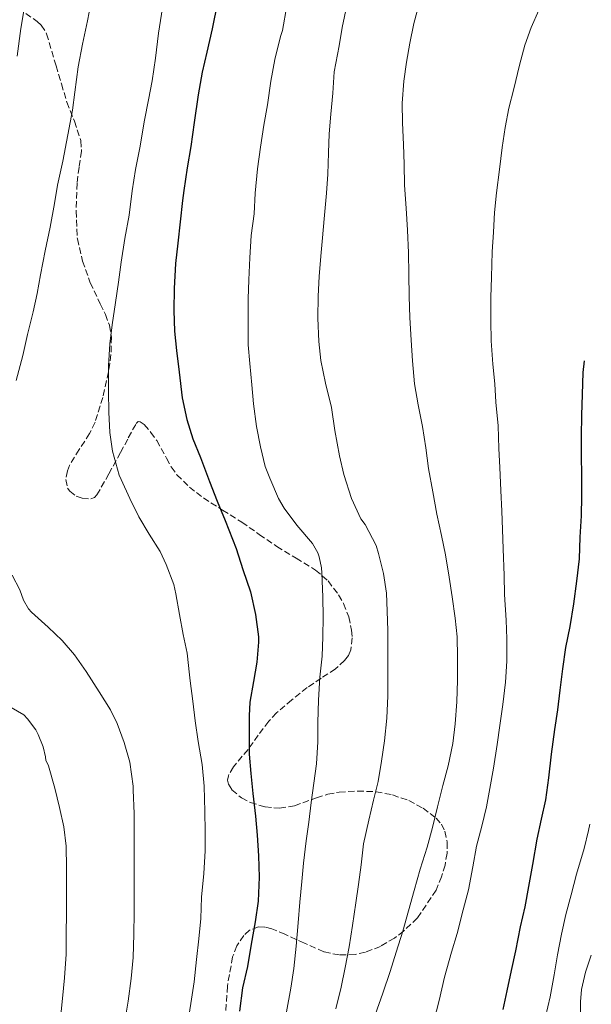
# Model space of a CAD drawing. Units: metres. Extents: x 580052 to 583487, y 4738150 to 4740504.
# Drawn here: x 583313 to 583468, y 4739729 to 4739996 of the extents above; entities that cross this region are included whole.
import ezdxf

# ---------------------------------------------------------------- set-up
doc = ezdxf.new("R2010")
doc.units = ezdxf.units.M
doc.header["$MEASUREMENT"] = 0
doc.linetypes.add('DGN Style 3', pattern=[2.435891, 1.739922, -0.695969])
for name, color, linetype, lineweight in [('Curva de nivel directora', 30, 'Continuous', 30), ('Curva de nivel intermedia', 30, 'Continuous', 0), ('Zona arbolada', 92, 'DGN Style 3', 0)]:
    doc.layers.add(name, color=color, linetype=linetype, lineweight=lineweight)

msp = doc.modelspace()

# ---------------------------------------------------------------- linework, layer by layer
at = {"layer": 'Curva de nivel directora', "color": 30, "linetype": 'Continuous', "lineweight": 30, "flags": 128}
for points, elevation in [([(583366.42, 4740001), (583364.95, 4739993.84), (583363.5, 4739987.56), (583362.22, 4739982.11), (583361.14, 4739975.95), (583360.07, 4739968.41), (583359.18, 4739961.96), (583358.2, 4739956.16), (583357.27, 4739949.98), (583356.89, 4739947.29), (583356.28, 4739941.45), (583355.66, 4739935.69), (583355.06, 4739930.16), (583354.63, 4739923.37), (583354.62, 4739917.39), (583354.79, 4739911.81), (583355.33, 4739906.53), (583355.99, 4739900.69), (583356.85, 4739893.69), (583358.13, 4739887.85), (583359.7, 4739882.64), (583361.85, 4739877.52), (583364.29, 4739871), (583366.33, 4739865.64), (583368.47, 4739860.43), (583371.45, 4739852.88), (583373.33, 4739847.18), (583375.4, 4739841.1), (583376.71, 4739834.89), (583377.53, 4739828.86), (583377.53, 4739827.37), (583377.13, 4739822.03), (583376.23, 4739816.76), (583375.17, 4739811.1), (583375.01, 4739807.45), (583375.01, 4739802.4), (583375.06, 4739797.04), (583375.48, 4739791.73), (583375.99, 4739786.35), (583376.74, 4739780.17), (583377.17, 4739775.02), (583377.56, 4739769.39), (583377.72, 4739763.6), (583377.48, 4739757.09), (583376.63, 4739751.53), (583375.59, 4739745.47)], 1175), ([(583465.92, 4739903.74), (583465.59, 4739900.63), (583465.43, 4739894.6), (583465.19, 4739888.99), (583465.09, 4739883.24), (583465.14, 4739878.08), (583465.22, 4739872.64), (583465.22, 4739867), (583465.16, 4739861.71), (583464.76, 4739855.93), (583464.58, 4739850.01), (583463.85, 4739844.01), (583463.05, 4739837.82), (583462.05, 4739831.71), (583460.85, 4739826), (583460.02, 4739820.22), (583459.36, 4739814.38), (583458.71, 4739809.08), (583457.92, 4739803.68), (583457, 4739797.02), (583456.23, 4739790.62), (583455.41, 4739784.64), (583454.24, 4739779.36), (583453.12, 4739773.95), (583451.89, 4739767.08), (583450.8, 4739761.1), (583449.8, 4739755.61), (583448.58, 4739750.12), (583447.27, 4739743.63), (583446.08, 4739738.33), (583444.96, 4739732.76), (583443.83, 4739727.71)], 1200), ([(583375.59, 4739745.47), (583374.55, 4739739.39), (583373.2, 4739733.58), (583372.42, 4739727.29)], 1175)]:
    msp.add_lwpolyline(points, dxfattribs=dict(at, elevation=elevation))
at = {"layer": 'Curva de nivel intermedia', "color": 30, "linetype": 'Continuous', "lineweight": 0, "flags": 128}
for points, elevation in [([(583332.5, 4740003.18), (583331.19, 4739996.03), (583329.8, 4739989.68), (583328.58, 4739983.52), (583327.75, 4739976.72), (583327.08, 4739971.76), (583325.82, 4739965.09), (583324.46, 4739957.95), (583323.02, 4739951.44), (583322.18, 4739946.46), (583321.05, 4739940), (583319.66, 4739933.63), (583318.42, 4739927.1), (583317.5, 4739922.05), (583316.38, 4739917.04), (583314.82, 4739910.91), (583313.62, 4739905.23), (583311.77, 4739898.45)], 1165), ([(583385.24, 4740000.14), (583384.04, 4739993.42), (583383.51, 4739991.76), (583382.01, 4739985.58), (583380.94, 4739979.68), (583379.99, 4739973.24), (583379.03, 4739967.76), (583378.07, 4739961.74), (583377.29, 4739955.84), (583376.66, 4739949.23), (583376.38, 4739943.68), (583375.58, 4739937.74), (583375.19, 4739931.74), (583374.94, 4739925.76), (583374.74, 4739920.59), (583374.73, 4739913.42), (583374.76, 4739908.08), (583375.19, 4739903.05), (583375.72, 4739897.26), (583376.23, 4739892.11), (583377.01, 4739885.96), (583378.05, 4739880.41), (583379.32, 4739875.1), (583380.66, 4739871.88), (583383.01, 4739866.36), (583384.53, 4739863.8), (583387.93, 4739859.18), (583392.2, 4739854.16), (583393.62, 4739851.69), (583394.04, 4739850.56), (583394.68, 4739847.56), (583394.74, 4739846.27), (583394.97, 4739839.66), (583395.09, 4739834.33), (583395.05, 4739828.86), (583394.81, 4739823.66), (583394.17, 4739817.9), (583393.85, 4739811.69), (583393.65, 4739805.64), (583393.62, 4739800.38), (583393.25, 4739794.44), (583392.53, 4739789.12), (583391.84, 4739783.92), (583391.19, 4739778.57), (583390.5, 4739773.47), (583389.72, 4739767.48), (583389.27, 4739762.44), (583388.77, 4739756.88), (583388.31, 4739751.21), (583387.78, 4739744.94), (583387.14, 4739738.81), (583386.29, 4739733.47), (583385.14, 4739727.05)], 1180), ([(583401.53, 4740000.2), (583400.23, 4739994.27), (583399.4, 4739989.21), (583398.12, 4739982.16), (583397.69, 4739976.44), (583397.18, 4739970.75), (583396.76, 4739965.34), (583396.54, 4739960.17), (583396.34, 4739954.38), (583395.99, 4739949.24), (583395.38, 4739942.32), (583394.95, 4739937.15), (583394.49, 4739932.14), (583393.99, 4739926.68), (583393.72, 4739921.28), (583393.69, 4739915.31), (583393.91, 4739909.02), (583394.49, 4739903.87), (583395.75, 4739897.72), (583397.32, 4739891.13), (583398.29, 4739884.89), (583399.53, 4739877.98), (583400.69, 4739872.96), (583402.82, 4739866.36), (583405.35, 4739860.92), (583406.52, 4739859.32), (583409.45, 4739853.68), (583410.13, 4739851.52), (583411.46, 4739846.04), (583412.31, 4739840.75), (583412.49, 4739835.87), (583412.66, 4739830.62), (583412.66, 4739824.24), (583412.66, 4739818.84), (583412.66, 4739812.88), (583412.4, 4739806.76), (583411.76, 4739800.65), (583410.96, 4739795.08), (583410.04, 4739789.63), (583408.77, 4739784.54), (583407.52, 4739779.13), (583406.08, 4739772.68), (583405.38, 4739766.97), (583404.69, 4739761.69), (583403.94, 4739756.68), (583403.03, 4739750.56), (583402.13, 4739744.75), (583401.08, 4739739.13), (583399.99, 4739733.77), (583398.52, 4739727.92)], 1185), ([(583421.26, 4740001.02), (583419.67, 4739995.31), (583418.63, 4739989.96), (583417.69, 4739984.84), (583416.97, 4739979.63), (583416.58, 4739973.66), (583416.65, 4739968.32), (583416.89, 4739962.48), (583417.08, 4739957.13), (583417.13, 4739951.47), (583417.67, 4739945.24), (583418.01, 4739939.2), (583418.25, 4739933.04), (583418.31, 4739927.26), (583418.45, 4739921.26), (583418.66, 4739915.55), (583419.01, 4739909.39), (583419.37, 4739903.74), (583419.88, 4739897.5), (583420.85, 4739891.84), (583422.02, 4739885.9), (583422.97, 4739880.16), (583423.7, 4739874.51), (583424.89, 4739868.22), (583425.96, 4739862.17), (583427.17, 4739856.4), (583428.28, 4739851.15), (583429.33, 4739845.05), (583430.1, 4739839.69), (583430.92, 4739833.95), (583431.43, 4739828.83), (583431.53, 4739823.31), (583431.52, 4739817.12), (583431.38, 4739811.23), (583430.88, 4739805.23), (583430.29, 4739799.93), (583429.01, 4739793.85), (583427.57, 4739788.49), (583426.1, 4739782.75), (583424.77, 4739777.12), (583423.3, 4739771.74), (583421.46, 4739765.8), (583419.83, 4739760.03), (583418.26, 4739754.49), (583416.68, 4739748.99), (583414.9, 4739743.24), (583413.28, 4739738), (583411.28, 4739732.16), (583409.22, 4739726.27)], 1190), ([(583313.98, 4739999.28), (583313.05, 4739993.97), (583312.06, 4739986.48)], 1160), ([(583351.48, 4739999.55), (583350.39, 4739992.68), (583349.59, 4739985.93), (583348.71, 4739979.77), (583347.67, 4739974.62), (583346.66, 4739969.1), (583345.37, 4739961.6), (583344.2, 4739955.65), (583343.24, 4739949.93), (583342.44, 4739943.31), (583341.29, 4739936.97), (583340.28, 4739930.53), (583339.54, 4739925.15), (583338.73, 4739919.57), (583337.86, 4739913.52), (583337.24, 4739908.37), (583336.86, 4739902.4), (583336.85, 4739895.44), (583336.9, 4739889.85), (583337.21, 4739884.32), (583337.96, 4739879.23), (583339.75, 4739872.73), (583340.26, 4739871.53), (583342.65, 4739866.41), (583345.08, 4739861.41), (583347.89, 4739856.72), (583350.85, 4739852.05), (583352.5, 4739848.53), (583354.58, 4739843.02), (583355.16, 4739840.54), (583356.1, 4739834.88), (583357.14, 4739829.52), (583358.15, 4739824.46), (583358.79, 4739818.59), (583358.98, 4739816.88), (583359.72, 4739811.39), (583360.41, 4739806.11), (583361.21, 4739800.43), (583362.24, 4739794.22), (583362.77, 4739788.29), (583363.03, 4739781.47), (583363.11, 4739776.06), (583363.11, 4739770.8), (583362.74, 4739764.59), (583362.08, 4739758.24), (583361.94, 4739752.38), (583361.4, 4739746.89), (583360.69, 4739741.33), (583360.1, 4739735.2), (583359.19, 4739729.33), (583358.15, 4739723.02)], 1170), ([(583453.61, 4739998.91), (583451.58, 4739994.22), (583449.8, 4739989.42), (583448.41, 4739984.01), (583446.82, 4739977.6), (583445.5, 4739972.38), (583444.49, 4739967.12), (583443.7, 4739961.68), (583442.97, 4739955.71), (583442.15, 4739949.39), (583441.58, 4739944.01), (583441.34, 4739938.7), (583441.01, 4739933.32), (583440.74, 4739926.49), (583440.63, 4739920.99), (583440.63, 4739914.65), (583440.66, 4739909.21), (583441.17, 4739902.89), (583441.73, 4739897.56), (583441.96, 4739892.56), (583442.57, 4739886.11), (583442.81, 4739880), (583443.05, 4739874.84), (583443.35, 4739868.54), (583443.61, 4739862.99), (583443.77, 4739857.98), (583443.97, 4739852.73), (583444.18, 4739845.53), (583444.31, 4739840.38), (583444.76, 4739833.37), (583444.93, 4739828.33), (583444.95, 4739822.24), (583444.61, 4739816.6), (583443.88, 4739810.49), (583443.09, 4739804.83), (583442.29, 4739799.63), (583441.3, 4739793.26), (583440.31, 4739787.69), (583439.4, 4739782.72), (583438.13, 4739777.47), (583436.74, 4739772.09), (583435.7, 4739766.4), (583434.52, 4739760.24), (583433.11, 4739754.8), (583431.48, 4739748.35), (583429.94, 4739743.29), (583427.99, 4739736.46), (583426.56, 4739730.17), (583425.12, 4739724.6)], 1195), ([(583310.68, 4739845.63), (583312.79, 4739841.6), (583313.81, 4739838.81), (583315.13, 4739836.49), (583315.93, 4739835.55), (583320.45, 4739831.47), (583324.28, 4739827.9), (583327.65, 4739823.95), (583330.77, 4739819.44), (583334.29, 4739813.9), (583337.41, 4739809.02), (583339.19, 4739805.31), (583341.06, 4739800.16), (583342.66, 4739794.81), (583343.56, 4739788.37), (583343.56, 4739787.26), (583343.78, 4739780.88), (583343.81, 4739774.54), (583343.81, 4739772), (583343.81, 4739766.08), (583343.8, 4739760.37), (583343.8, 4739753.95), (583343.76, 4739748.17), (583343.52, 4739741.85), (583343, 4739736.16), (583342.18, 4739730), (583341.11, 4739723.47)], 1165), ([(583308.05, 4739811.02), (583313.83, 4739807.65), (583314.85, 4739806.64), (583317.08, 4739803.6), (583317.78, 4739802.35), (583319.08, 4739799.01), (583319.72, 4739796.27), (583319.81, 4739795.34), (583320.29, 4739794.51), (583320.57, 4739793.82), (583322.26, 4739787.82), (583323.59, 4739782.54), (583324.71, 4739777.33), (583325.4, 4739772.09), (583325.49, 4739766.21), (583325.49, 4739759.33), (583325.41, 4739753.63), (583325.4, 4739748.48), (583325.33, 4739742.77), (583324.93, 4739736.3), (583324.32, 4739730.72), (583323.8, 4739725.39)], 1160), ([(583467.44, 4739778.01), (583467.09, 4739776.3), (583465.91, 4739771.39), (583463.83, 4739764.49), (583462.42, 4739758.83), (583460.95, 4739753.53), (583459.76, 4739748.2), (583458.72, 4739742.59), (583457.8, 4739737.13), (583456.69, 4739731.16), (583455.41, 4739725.76)], 1205), ([(583467.87, 4739742.43), (583466.26, 4739737.9), (583465.2, 4739733.16), (583464.92, 4739729.77), (583464.85, 4739723.39)], 1210)]:
    msp.add_lwpolyline(points, dxfattribs=dict(at, elevation=elevation))
at = {"layer": 'Zona arbolada', "color": 92, "linetype": 'DGN Style 3', "lineweight": 0}
for points in [[(583314.39, 4739998.05, 1166.12), (583317.48, 4739995.87, 1167.6), (583318.61, 4739994.85, 1168.11), (583320.06, 4739992.51, 1168.65), (583322.6, 4739983.87, 1169.42), (583324.08, 4739978.92, 1170.21), (583325.54, 4739973.98, 1170.99), (583327.61, 4739968.77, 1171.65), (583329.35, 4739963.52, 1172.27), (583329.5, 4739960.67, 1172.74), (583328.87, 4739956.34, 1173.57), (583328.3, 4739951.97, 1174.22), (583328.05, 4739944.42, 1174.9), (583328.39, 4739936.89, 1175.56), (583329.83, 4739930.85, 1176.18), (583331.91, 4739924.96, 1176.78), (583334.62, 4739919.21, 1177.18), (583336.02, 4739916.36, 1177.29), (583337.1, 4739913.41, 1177.39), (583337.62, 4739910.31, 1177.48), (583337.52, 4739905.52, 1177.57), (583336.84, 4739900.77, 1177.55), (583335.33, 4739893.86, 1177.3), (583333.19, 4739887.1, 1177.01), (583331.72, 4739884.03, 1176.89), (583328.9, 4739879.71, 1176.74), (583326.28, 4739875.39, 1176.68), (583325.69, 4739873.92, 1176.84), (583325.28, 4739871.54, 1177.42), (583325.7, 4739869.25, 1177.9), (583326.31, 4739868.35, 1178.01), (583328.06, 4739867.07, 1178.18), (583329.69, 4739866.46, 1178.3), (583332.07, 4739866.31, 1178.43), (583333.03, 4739866.66, 1178.46), (583333.7, 4739867.36, 1178.48), (583336.93, 4739873.08, 1178.43), (583340.1, 4739878.85, 1178.38), (583342.22, 4739882.86, 1178.37), (583344.36, 4739886.78, 1178.41), (583344.88, 4739887.26, 1178.48), (583345.44, 4739887.25, 1178.62), (583346.56, 4739886.49, 1178.98), (583348.36, 4739884.33, 1179.6), (583349.93, 4739882.14, 1180.04), (583352.61, 4739877.33, 1180.4), (583353.86, 4739874.96, 1180.53), (583355.43, 4739872.83, 1180.78), (583358.82, 4739869.49, 1181.64), (583362.6, 4739866.56, 1182.44), (583367.81, 4739863.27, 1182.74), (583373, 4739859.96, 1183.05), (583377.77, 4739856.67, 1183.89), (583382.53, 4739853.37, 1184.65), (583387.76, 4739850.19, 1185.17), (583393.03, 4739847, 1185.68), (583396.44, 4739844.03, 1186.04), (583399.3, 4739840.22, 1186.38), (583400.64, 4739837.87, 1186.53), (583402.03, 4739834.29, 1186.57), (583402.82, 4739830.68, 1186.25), (583403, 4739828.59, 1185.95), (583402.59, 4739825.37, 1185.49), (583401.95, 4739823.84, 1185.27), (583400.93, 4739822.43, 1185.04), (583398.45, 4739820.17, 1184.59), (583394.58, 4739817.64, 1183.92), (583390.79, 4739815.1, 1183.25), (583386.57, 4739811.76, 1182.37), (583382.47, 4739808.22, 1181.49), (583380.33, 4739805.93, 1181.13), (583377.48, 4739802.17, 1180.91), (583374.72, 4739798.3, 1180.97), (583370.74, 4739793.6, 1181.34), (583369.37, 4739791.18, 1181.68), (583369.16, 4739790, 1181.89), (583369.41, 4739788.86, 1182.12), (583370.36, 4739787.35, 1182.53), (583372.9, 4739785.15, 1183.37), (583375.31, 4739783.91, 1184.05), (583379.33, 4739782.72, 1185.03), (583383.27, 4739782.36, 1185.77), (583387.29, 4739783.03, 1186.37), (583393.31, 4739785.17, 1187.22), (583396.35, 4739786.16, 1187.66), (583399.43, 4739786.72, 1188.11), (583404.43, 4739787.01, 1188.85), (583409.44, 4739786.81, 1189.61), (583413.92, 4739785.96, 1190.38), (583418.31, 4739784.44, 1191.18), (583422.21, 4739782.37, 1191.77), (583425.73, 4739779.68, 1192.33), (583427.2, 4739778.05, 1193.1), (583428.16, 4739776.09, 1193.74), (583428.79, 4739773.1, 1193.82), (583428.74, 4739770.11, 1193.84), (583428.17, 4739766.93, 1193.86), (583427.24, 4739763.77, 1193.84), (583425.73, 4739760.11, 1193.71), (583420.68, 4739752.57, 1193.34), (583416.9, 4739748.99, 1193.1), (583414.46, 4739747.11, 1192.84), (583410.64, 4739744.86, 1192.17), (583406.56, 4739743.26, 1191.31), (583403.77, 4739742.65, 1190.65), (583399.47, 4739742.52, 1189.55), (583395.3, 4739743.39, 1188.62), (583390, 4739745.69, 1187.67), (583384.74, 4739748.13, 1186.73), (583381.14, 4739749.6, 1186.13), (583379.3, 4739750.1, 1185.83), (583377.51, 4739750.17, 1185.55), (583375.15, 4739749.23, 1185.3), (583373.59, 4739747.82, 1185.25), (583371.71, 4739745.04, 1185.31), (583370.53, 4739741.98, 1185.42), (583369.11, 4739734.07, 1185.71), (583368.64, 4739726.14, 1186.16)], [(583314.39, 4739998.05, 1166.12), (583317.48, 4739995.87, 1167.6), (583318.61, 4739994.85, 1168.11), (583320.06, 4739992.51, 1168.65), (583322.6, 4739983.87, 1169.42), (583324.08, 4739978.92, 1170.21), (583325.54, 4739973.98, 1170.99), (583327.61, 4739968.77, 1171.65), (583329.35, 4739963.52, 1172.27), (583329.5, 4739960.67, 1172.74), (583328.87, 4739956.34, 1173.57), (583328.3, 4739951.97, 1174.22), (583328.05, 4739944.42, 1174.9), (583328.39, 4739936.89, 1175.56), (583329.83, 4739930.85, 1176.18), (583331.91, 4739924.96, 1176.78), (583334.62, 4739919.21, 1177.18), (583336.02, 4739916.36, 1177.29), (583337.1, 4739913.41, 1177.39), (583337.62, 4739910.31, 1177.48), (583337.52, 4739905.52, 1177.57), (583336.84, 4739900.77, 1177.55), (583335.33, 4739893.86, 1177.3), (583333.19, 4739887.1, 1177.01), (583331.72, 4739884.03, 1176.89), (583328.9, 4739879.71, 1176.74), (583326.28, 4739875.39, 1176.68), (583325.69, 4739873.92, 1176.84), (583325.28, 4739871.54, 1177.42), (583325.7, 4739869.25, 1177.9)], [(583325.7, 4739869.25, 1177.9), (583326.31, 4739868.35, 1178.01), (583328.06, 4739867.07, 1178.18), (583329.69, 4739866.46, 1178.3), (583332.07, 4739866.31, 1178.43), (583333.03, 4739866.66, 1178.46), (583333.7, 4739867.36, 1178.48), (583336.93, 4739873.08, 1178.43), (583340.1, 4739878.85, 1178.38), (583342.22, 4739882.86, 1178.37), (583344.36, 4739886.78, 1178.41), (583344.88, 4739887.26, 1178.48), (583345.44, 4739887.25, 1178.62), (583346.56, 4739886.49, 1178.98), (583348.36, 4739884.33, 1179.6), (583349.93, 4739882.14, 1180.04), (583352.61, 4739877.33, 1180.4), (583353.86, 4739874.96, 1180.53), (583355.43, 4739872.83, 1180.78), (583358.82, 4739869.49, 1181.64), (583362.6, 4739866.56, 1182.44), (583367.81, 4739863.27, 1182.74), (583373, 4739859.96, 1183.05), (583377.77, 4739856.67, 1183.89), (583382.53, 4739853.37, 1184.65), (583387.76, 4739850.19, 1185.17), (583393.03, 4739847, 1185.68), (583396.44, 4739844.03, 1186.04), (583399.3, 4739840.22, 1186.38), (583400.64, 4739837.87, 1186.53), (583402.03, 4739834.29, 1186.57), (583402.82, 4739830.68, 1186.25), (583403, 4739828.59, 1185.95), (583402.59, 4739825.37, 1185.49), (583401.95, 4739823.84, 1185.27), (583400.93, 4739822.43, 1185.04), (583398.45, 4739820.17, 1184.59), (583394.58, 4739817.64, 1183.92), (583390.79, 4739815.1, 1183.25), (583386.57, 4739811.76, 1182.37), (583382.47, 4739808.22, 1181.49), (583380.33, 4739805.93, 1181.13), (583377.48, 4739802.17, 1180.91), (583374.72, 4739798.3, 1180.97), (583370.74, 4739793.6, 1181.34), (583369.37, 4739791.18, 1181.68), (583369.16, 4739790, 1181.89), (583369.41, 4739788.86, 1182.12), (583370.36, 4739787.35, 1182.53), (583372.9, 4739785.15, 1183.37), (583375.31, 4739783.91, 1184.05), (583379.33, 4739782.72, 1185.03), (583383.27, 4739782.36, 1185.77), (583387.29, 4739783.03, 1186.37), (583393.31, 4739785.17, 1187.22), (583396.35, 4739786.16, 1187.66), (583399.43, 4739786.72, 1188.11), (583404.43, 4739787.01, 1188.85), (583409.44, 4739786.81, 1189.61), (583413.92, 4739785.96, 1190.38), (583418.31, 4739784.44, 1191.18), (583422.21, 4739782.37, 1191.77), (583425.73, 4739779.68, 1192.33), (583427.2, 4739778.05, 1193.1), (583428.16, 4739776.09, 1193.74), (583428.79, 4739773.1, 1193.82), (583428.74, 4739770.11, 1193.84), (583428.17, 4739766.93, 1193.86), (583427.24, 4739763.77, 1193.84), (583425.73, 4739760.11, 1193.71), (583420.68, 4739752.57, 1193.34), (583416.9, 4739748.99, 1193.1), (583414.46, 4739747.11, 1192.84), (583410.64, 4739744.86, 1192.17), (583406.56, 4739743.26, 1191.31), (583403.77, 4739742.65, 1190.65), (583399.47, 4739742.52, 1189.55), (583395.3, 4739743.39, 1188.62), (583390, 4739745.69, 1187.67), (583384.74, 4739748.13, 1186.73), (583381.14, 4739749.6, 1186.13), (583379.3, 4739750.1, 1185.83), (583377.51, 4739750.17, 1185.55), (583375.15, 4739749.23, 1185.3), (583373.59, 4739747.82, 1185.25), (583371.71, 4739745.04, 1185.31), (583370.53, 4739741.98, 1185.42), (583369.11, 4739734.07, 1185.71), (583368.64, 4739726.14, 1186.16)]]:
    msp.add_polyline3d(points, dxfattribs=at)

doc.saveas('drawing.dxf')
